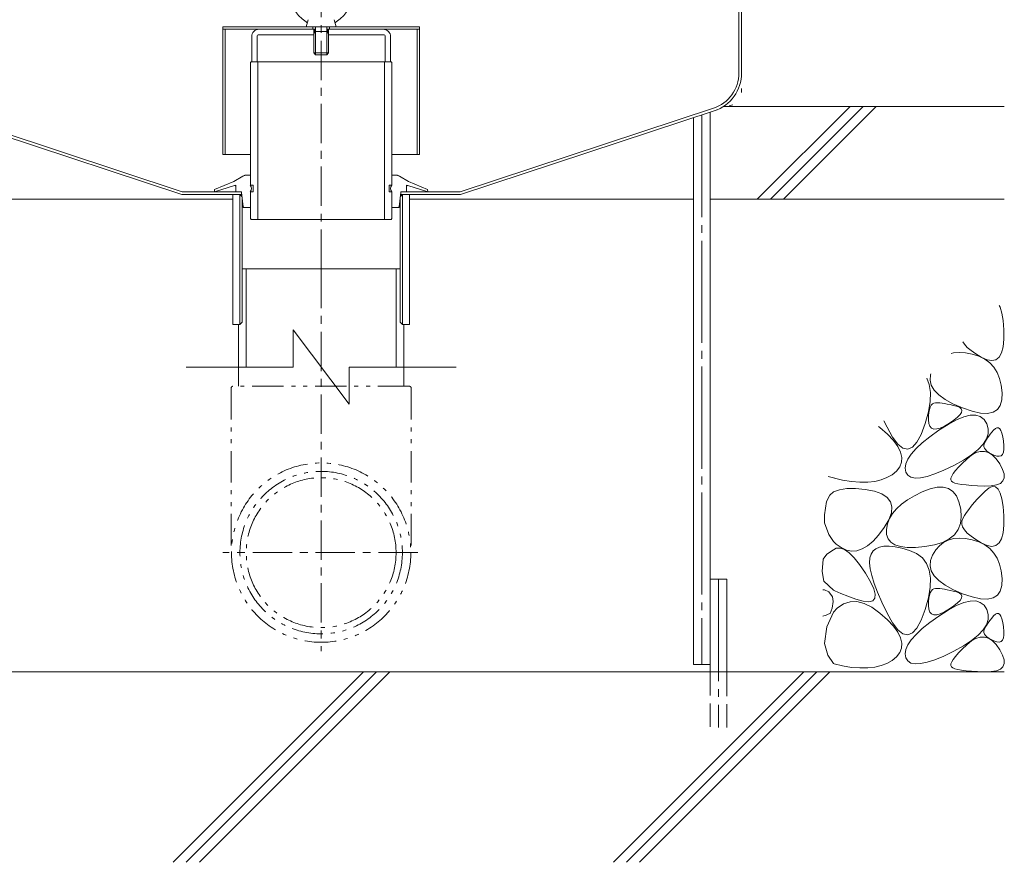
# Model space of a CAD drawing. Units: millimetres. Extents: x -1950 to 1970, y -1376 to 1315.
# Drawn here: x 1440 to 1970, y -794 to -340 of the extents above; entities that cross this region are included whole.
import ezdxf

# ---------------------------------------------------------------- set-up
doc = ezdxf.new("R2010")
doc.units = ezdxf.units.MM
doc.header["$LTSCALE"] = 5
for name, pattern in [('JWW_CENTER1', [6.773333, 4.233333, -0.846667, 0.846667, -0.846667]), ('JWW_CENTER2', [13.546667, 11.006667, -0.846667, 0.846667, -0.846667]), ('JWW_DASHED3', [3.386667, 2.54, -0.846667]), ('JWW_HOJO', [1.693333, -1.27, 0.423333]), ('JWW_PHANTOM1', [6.773333, 3.386667, -0.846667, 0.423333, -0.846667, 0.423333, -0.846667])]:
    doc.linetypes.add(name, pattern=pattern)
for name, color, linetype in [('5-0', 7, 'Continuous'), ('5-1', 7, 'Continuous'), ('5-6', 7, 'Continuous'), ('5-7', 7, 'Continuous'), ('5-8', 7, 'Continuous'), ('5-9', 7, 'Continuous'), ('5-A', 7, 'Continuous'), ('5-B', 7, 'Continuous'), ('5-E', 7, 'Continuous')]:
    doc.layers.add(name, color=color, linetype=linetype)

msp = doc.modelspace()

# ---------------------------------------------------------------- linework, layer by layer
at = {"layer": '5-0', "color": 3, "linetype": 'JWW_CENTER1', "lineweight": 5}
msp.add_line((1602.07, -474.1), (1602.07, -128.33), dxfattribs=at)
at = {"layer": '5-0', "color": 3, "linetype": 'Continuous', "lineweight": 5}
for p, q in [((1827.07, -368.63), (1827.07, -155.18)), ((1828.57, -155.18), (1828.57, -368.63)), ((1390.34, -389.05), (1526.95, -434.1)), ((1390.8, -387.62), (1527.19, -432.6)), ((1813.33, -387.62), (1676.95, -432.6)), ((1813.8, -389.05), (1677.19, -434.1)), ((1559.25, -434.1), (1526.95, -434.1)), ((1558.18, -432.6), (1527.19, -432.6)), ((1644.89, -434.1), (1677.19, -434.1)), ((1645.96, -432.6), (1676.95, -432.6))]:
    msp.add_line(p, q, dxfattribs=at)
at = {"layer": '5-0', "color": 3, "linetype": 'JWW_HOJO', "lineweight": 5}
for p in [(1828.57, -368.63), (1813.8, -389.05)]:
    msp.add_line(p, (1828.57, -384.18), dxfattribs=at)
at = {"layer": '5-0', "color": 3, "linetype": 'Continuous', "lineweight": 5}
for radius in [20, 21.5]:
    msp.add_arc((1807.07, -368.63), radius, 288.2525, 0, dxfattribs=at)
at = {"layer": '5-1', "color": 3, "linetype": 'Continuous', "lineweight": 5}
for p, q in [((1549.07, -343.91), (1549.07, -412.61)), ((1598.07, -343.91), (1549.07, -343.91)), ((1597.57, -343.9), (1597.57, -345.1)), ((1655.07, -343.91), (1606.07, -343.91)), ((1606.57, -343.9), (1606.57, -345.1)), ((1655.07, -343.91), (1655.07, -412.61)), ((1598.07, -345.11), (1549.07, -345.11)), ((1550.27, -345.11), (1550.27, -412.61)), ((1564.66, -349.1), (1564.66, -362.6)), ((1567.66, -348.6), (1567.66, -362.6)), ((1598.07, -348.1), (1568.16, -348.1)), ((1598.97, -345.1), (1568.66, -345.1)), ((1598.07, -347.4), (1598.07, -345.1)), ((1598.72, -346.75), (1598.72, -345.1)), ((1605.17, -345.1), (1635.47, -345.1)), ((1605.42, -346.75), (1605.42, -345.1)), ((1606.07, -347.4), (1606.07, -345.1)), ((1655.07, -345.11), (1606.07, -345.11)), ((1606.07, -348.1), (1635.97, -348.1)), ((1636.47, -348.6), (1636.47, -362.6)), ((1639.47, -349.1), (1639.47, -362.6)), ((1653.87, -345.11), (1653.87, -412.61)), ((1563.92, -412.61), (1549.07, -412.61)), ((1655.07, -412.61), (1640.22, -412.61))]:
    msp.add_line(p, q, dxfattribs=at)
for centre, radius, start, end in [((1568.66, -349.1), 4, 90, 180), ((1568.16, -348.6), 0.5, 90, 180), ((1635.47, -349.1), 4, 0, 90), ((1635.97, -348.6), 0.5, 0, 90)]:
    msp.add_arc(centre, radius, start, end, dxfattribs=at)
at = {"layer": '5-6', "color": 6, "linetype": 'Continuous', "lineweight": 5}
for p, q in [((1836.99, -436.68), (1886.99, -386.68)), ((1844.06, -436.68), (1894.06, -386.68)), ((1851.13, -436.68), (1901.13, -386.68)), ((1811.57, -687.12), (1811.57, -389.78)), ((1802.57, -687.12), (1802.57, -392.75)), ((1401.57, -436.68), (1554.57, -436.68)), ((1649.57, -436.68), (1802.57, -436.68)), ((1811.57, -436.68), (1970.07, -436.68)), ((1811.57, -691.13), (1811.57, -641.13)), ((1811.57, -641.13), (1820.57, -641.13)), ((1820.57, -691.13), (1820.57, -641.13)), ((1802.57, -687.12), (1811.57, -687.12)), ((1970.07, -691.13), (1041.69, -691.13)), ((1522.35, -793.63), (1624.85, -691.13)), ((1529.43, -793.63), (1631.93, -691.13)), ((1536.5, -793.63), (1639, -691.13)), ((1759.49, -793.63), (1861.99, -691.13)), ((1766.56, -793.63), (1869.06, -691.13)), ((1773.63, -793.63), (1876.13, -691.13))]:
    msp.add_line(p, q, dxfattribs=at)
at = {"layer": '5-6', "color": 6, "linetype": 'JWW_CENTER2', "lineweight": 5}
for p, q in [((1807.07, -391.27), (1807.07, -687.12)), ((1816.07, -641.13), (1816.07, -721.13))]:
    msp.add_line(p, q, dxfattribs=at)
at = {"layer": '5-6', "color": 6, "linetype": 'JWW_DASHED3', "lineweight": 5}
for p, q in [((1811.57, -691.13), (1811.57, -721.13)), ((1820.57, -721.13), (1820.57, -691.13))]:
    msp.add_line(p, q, dxfattribs=at)
at = {"layer": '5-7', "color": 4, "linetype": 'Continuous', "lineweight": 5}
for p, q in [((1559.8, -424.28), (1555.04, -427.03)), ((1563.92, -423.61), (1562.3, -423.61)), ((1641.84, -423.61), (1640.22, -423.61)), ((1644.34, -424.28), (1649.1, -427.03)), ((1555.42, -429.29), (1544.55, -432.61)), ((1555.04, -427.03), (1544.7, -431.42)), ((1648.71, -429.29), (1659.58, -432.61)), ((1649.1, -427.03), (1659.44, -431.42)), ((1544.7, -431.42), (1544.55, -432.61)), ((1556.07, -429.77), (1556.07, -432.1)), ((1556.57, -432.6), (1558.62, -432.6)), ((1559.12, -433.04), (1560.02, -440.67)), ((1645.02, -433.04), (1644.12, -440.67)), ((1645.51, -432.6), (1647.57, -432.6)), ((1648.07, -429.77), (1648.07, -432.1)), ((1659.44, -431.42), (1659.58, -432.61)), ((1563.92, -441.11), (1560.51, -441.11)), ((1643.62, -441.11), (1640.22, -441.11))]:
    msp.add_line(p, q, dxfattribs=at)
at = {"layer": '5-7', "color": 4, "linetype": 'JWW_HOJO', "lineweight": 5}
for p, q in [((1559.8, -424.28), (1560.96, -423.61)), ((1562.3, -423.61), (1560.96, -423.61)), ((1641.84, -423.61), (1643.18, -423.61)), ((1644.34, -424.28), (1643.18, -423.61)), ((1555.42, -429.29), (1556.07, -429.09)), ((1556.07, -430.63), (1556.07, -429.09)), ((1648.71, -429.29), (1648.07, -429.09)), ((1648.07, -430.63), (1648.07, -429.09)), ((1556.07, -432.1), (1556.07, -432.6)), ((1556.57, -432.6), (1556.07, -432.6)), ((1558.18, -432.6), (1559.07, -432.6)), ((1559.17, -433.49), (1559.07, -432.6)), ((1644.96, -433.49), (1645.07, -432.6)), ((1645.96, -432.6), (1645.07, -432.6)), ((1647.57, -432.6), (1648.07, -432.6)), ((1648.07, -432.1), (1648.07, -432.6)), ((1560.02, -440.67), (1560.07, -441.11)), ((1560.51, -441.11), (1560.07, -441.11)), ((1643.62, -441.11), (1644.07, -441.11)), ((1644.12, -440.67), (1644.07, -441.11))]:
    msp.add_line(p, q, dxfattribs=at)
at = {"layer": '5-7', "color": 4, "linetype": 'Continuous', "lineweight": 5}
for centre, radius, start, end in [((1562.3, -428.61), 5, 90, 120), ((1641.84, -428.61), 5, 60, 90), ((1555.57, -429.77), 0.5, 0, 107), ((1562.13, -430.86), 2.5, 315.573, 44.427), ((1642, -430.86), 2.5, 135.573, 224.427), ((1648.57, -429.77), 0.5, 73, 180), ((1556.57, -432.1), 0.5, 180, 270), ((1558.62, -433.1), 0.5, 6.702, 90), ((1645.51, -433.1), 0.5, 90, 173.298), ((1647.57, -432.1), 0.5, 270, 0), ((1560.51, -440.61), 0.5, 186.702, 270), ((1643.62, -440.61), 0.5, 270, 353.298)]:
    msp.add_arc(centre, radius, start, end, dxfattribs=at)
at = {"layer": '5-8', "color": 6, "linetype": 'Continuous', "lineweight": 5}
msp.add_line((1818.75, -386.68), (1970.07, -386.68), dxfattribs=at)
at = {"layer": '5-9', "color": 2, "linetype": 'Continuous', "lineweight": 5}
for p, q in [((1563.92, -363.1), (1564.42, -362.6)), ((1563.92, -363.1), (1563.92, -429.11)), ((1564.42, -362.6), (1639.72, -362.6)), ((1567.92, -362.6), (1567.92, -447.6)), ((1636.22, -362.6), (1636.22, -447.6)), ((1640.22, -363.1), (1639.72, -362.6)), ((1640.22, -363.1), (1640.22, -429.11)), ((1563.92, -429.11), (1565.42, -429.11)), ((1565.42, -429.11), (1565.42, -432.61)), ((1638.72, -429.11), (1638.72, -432.61)), ((1640.22, -429.11), (1638.72, -429.11)), ((1563.92, -432.61), (1563.92, -447.11)), ((1563.92, -432.61), (1565.42, -432.61)), ((1640.22, -432.61), (1638.72, -432.61)), ((1640.22, -447.11), (1640.22, -432.61)), ((1564.42, -447.6), (1563.92, -447.1)), ((1564.42, -447.6), (1639.72, -447.6)), ((1639.72, -447.6), (1640.22, -447.1))]:
    msp.add_line(p, q, dxfattribs=at)
at = {"layer": '5-9', "color": 6, "linetype": 'Continuous', "lineweight": 5}
for p, q in [((1644.57, -474.1), (1559.57, -474.1)), ((1561.72, -474.1), (1561.72, -527.02)), ((1642.42, -474.1), (1642.42, -527.02)), ((1557.52, -504.1), (1557.52, -527.02)), ((1587.07, -527.02), (1587.07, -507.02)), ((1587.07, -507.02), (1617.07, -547.02)), ((1646.62, -504.1), (1646.62, -527.02)), ((1529.29, -527.02), (1587.07, -527.02)), ((1617.07, -527.02), (1617.07, -547.02)), ((1617.07, -527.02), (1674.85, -527.02))]:
    msp.add_line(p, q, dxfattribs=at)
at = {"layer": '5-9', "color": 6, "linetype": 'JWW_CENTER1', "lineweight": 5}
for p, q in [((1602.07, -474.1), (1602.07, -679.93)), ((1654.1, -626.91), (1549.05, -626.91))]:
    msp.add_line(p, q, dxfattribs=at)
at = {"layer": '5-9', "color": 6, "linetype": 'JWW_PHANTOM1', "lineweight": 5}
for p, q in [((1557.52, -527.02), (1557.52, -537.33)), ((1646.62, -527.02), (1646.62, -537.33)), ((1553.57, -538.33), (1553.57, -626.91)), ((1649.57, -537.33), (1554.57, -537.33)), ((1650.57, -538.33), (1650.57, -626.91))]:
    msp.add_line(p, q, dxfattribs=at)
for radius in [48.29, 43.74, 40.35]:
    msp.add_circle((1602.07, -626.91), radius, dxfattribs=at)
for centre, start, end in [((1554.57, -538.33), 90, 180), ((1649.57, -538.33), 0, 90)]:
    msp.add_arc(centre, 1, start, end, dxfattribs=at)
at = {"layer": '5-A', "color": 2, "linetype": 'Continuous', "lineweight": 5}
for p, q in [((1595.12, -339.98), (1594.07, -343.91)), ((1594.07, -343.91), (1610.07, -343.91)), ((1598.97, -343.9), (1598.97, -346.5)), ((1599.07, -343.91), (1605.07, -343.91)), ((1605.17, -343.9), (1605.17, -346.5)), ((1609.02, -339.98), (1610.07, -343.91)), ((1598.07, -347.4), (1599.07, -346.4)), ((1598.07, -347.4), (1598.07, -357.9)), ((1599.07, -346.4), (1599.07, -358.9)), ((1599.07, -346.4), (1605.07, -346.4)), ((1606.07, -347.4), (1605.07, -346.4)), ((1605.07, -346.4), (1605.07, -358.9)), ((1606.07, -347.4), (1606.07, -357.9)), ((1598.07, -357.9), (1606.07, -357.9)), ((1599.07, -358.9), (1598.07, -357.9)), ((1599.07, -358.9), (1605.07, -358.9)), ((1605.07, -358.9), (1606.07, -357.9))]:
    msp.add_line(p, q, dxfattribs=at)
for centre, radius, start, end in [((1602.07, -326.91), 16.3, 299.486, 240.514), ((1593.55, -341.97), 1, 344.9997, 60.514), ((1610.58, -341.97), 1, 119.4863, 195.0002)]:
    msp.add_arc(centre, radius, start, end, dxfattribs=at)
at = {"layer": '5-B', "color": 3, "linetype": 'Continuous', "lineweight": 5}
for p, q in [((1554.57, -504.1), (1554.57, -434.1)), ((1558.17, -504.1), (1558.17, -434.1)), ((1558.17, -434.1), (1559.37, -435.13)), ((1645.97, -434.1), (1644.77, -435.13)), ((1645.97, -504.1), (1645.97, -434.1)), ((1649.57, -434.1), (1649.57, -504.1)), ((1559.57, -502.9), (1559.57, -436.85)), ((1644.57, -502.9), (1644.57, -436.85)), ((1558.17, -504.1), (1559.57, -502.9)), ((1645.97, -504.1), (1644.57, -502.9)), ((1558.17, -504.1), (1554.57, -504.1)), ((1649.57, -504.1), (1645.97, -504.1))]:
    msp.add_line(p, q, dxfattribs=at)
at = {"layer": '5-E', "color": 2, "linetype": 'Continuous', "lineweight": 5}
for p, q in [((1967.35, -493.84), (1967.87, -494.83)), ((1967.87, -494.83), (1968.75, -497.93)), ((1968.75, -497.93), (1969.38, -501.99)), ((1969.38, -501.99), (1969.77, -507.01)), ((1969.77, -507.01), (1969.81, -512.05)), ((1948.63, -514.71), (1947.81, -513.38)), ((1969.81, -512.05), (1969.41, -516.18)), ((1941.5, -519.69), (1942.7, -519.36)), ((1942.7, -519.36), (1945.8, -519.08)), ((1945.8, -519.08), (1949.17, -519.29)), ((1950.13, -516.39), (1948.63, -514.71)), ((1949.17, -519.29), (1952.82, -520.01)), ((1952.14, -518.11), (1950.13, -516.39)), ((1954.66, -519.87), (1952.14, -518.11)), ((1968.57, -519.39), (1967.28, -521.68)), ((1969.41, -516.18), (1968.57, -519.39)), ((1952.82, -520.01), (1956.39, -521.17)), ((1957.69, -521.68), (1954.66, -519.87)), ((1956.39, -521.17), (1959.52, -522.74)), ((1960.76, -523.06), (1957.69, -521.68)), ((1959.52, -522.74), (1962.19, -524.73)), ((1963.38, -523.52), (1960.76, -523.06)), ((1962.19, -524.73), (1964.43, -527.12)), ((1965.55, -523.06), (1963.38, -523.52)), ((1967.28, -521.68), (1965.55, -523.06)), ((1964.43, -527.12), (1966.21, -529.92)), ((1966.21, -529.92), (1967.56, -533.14)), ((1929.67, -536.32), (1928.28, -532.91)), ((1930.08, -534.03), (1930.3, -531.17)), ((1930.75, -536.78), (1930.08, -534.03)), ((1930.3, -531.17), (1930.47, -530.72)), ((1967.56, -533.14), (1968.45, -536.76)), ((1930.34, -540.62), (1929.67, -536.32)), ((1930.2, -545.58), (1930.34, -540.62)), ((1932.32, -539.43), (1930.75, -536.78)), ((1934.77, -541.98), (1932.32, -539.43)), ((1968.45, -536.76), (1968.9, -540.79)), ((1968.9, -540.79), (1968.77, -544.62)), ((1929.26, -551.19), (1930.2, -545.58)), ((1932.16, -546.39), (1933.09, -546.22)), ((1933.09, -546.22), (1934.14, -546.22)), ((1934.14, -546.22), (1935.29, -546.29)), ((1938.12, -544.42), (1934.77, -541.98)), ((1935.29, -546.29), (1936.55, -546.42)), ((1942.36, -546.76), (1938.12, -544.42)), ((1968.77, -544.62), (1967.91, -547.66)), ((1927.52, -557.46), (1929.26, -551.19)), ((1929.25, -553.26), (1929.42, -551.42)), ((1929.42, -551.42), (1929.71, -549.86)), ((1929.71, -549.86), (1930.12, -548.58)), ((1930.12, -548.58), (1930.67, -547.57)), ((1930.67, -547.57), (1931.35, -546.84)), ((1931.35, -546.84), (1932.16, -546.39)), ((1936.55, -546.42), (1937.9, -546.62)), ((1937.9, -546.62), (1939.36, -546.89)), ((1939.36, -546.89), (1940.92, -547.22)), ((1940.92, -547.22), (1942.58, -547.63)), ((1947.5, -549), (1942.36, -546.76)), ((1942.58, -547.63), (1944.34, -548.09)), ((1944.34, -548.09), (1945.87, -548.67)), ((1945.87, -548.67), (1946.82, -549.42)), ((1947, -551.38), (1946.23, -552.61)), ((1946.82, -549.42), (1947.2, -550.32)), ((1947.2, -550.32), (1947, -551.38)), ((1952.71, -550.78), (1947.5, -549)), ((1957.2, -551.76), (1952.71, -550.78)), ((1964.01, -551.31), (1960.97, -551.94)), ((1966.32, -549.89), (1964.01, -551.31)), ((1967.91, -547.66), (1966.32, -549.89)), ((1905.23, -555.96), (1906.88, -559.43)), ((1929.22, -555.38), (1929.25, -553.26)), ((1929.43, -557.38), (1929.22, -555.38)), ((1939.79, -557.85), (1944.26, -555.44)), ((1942.96, -555.54), (1940.47, -557.25)), ((1944.88, -554), (1942.96, -555.54)), ((1944.26, -555.44), (1948.24, -553.82)), ((1946.23, -552.61), (1944.88, -554)), ((1948.24, -553.82), (1951.71, -552.98)), ((1951.71, -552.98), (1954.68, -552.93)), ((1954.68, -552.93), (1957.15, -553.67)), ((1957.15, -553.67), (1959.13, -555.19)), ((1960.97, -551.94), (1957.2, -551.76)), ((1959.13, -555.19), (1960.6, -557.49)), ((1903.1, -559.51), (1902.28, -558.91)), ((1907.12, -563.12), (1903.1, -559.51)), ((1906.88, -559.43), (1909.84, -564.74)), ((1925.32, -563.27), (1927.52, -557.46)), ((1929.97, -558.88), (1929.43, -557.38)), ((1930.86, -559.88), (1929.97, -558.88)), ((1929.98, -564.54), (1934.82, -561.05)), ((1932.1, -560.36), (1930.86, -559.88)), ((1933.68, -560.34), (1932.1, -560.36)), ((1935.6, -559.82), (1933.68, -560.34)), ((1934.82, -561.05), (1939.79, -557.85)), ((1937.86, -558.79), (1935.6, -559.82)), ((1940.47, -557.25), (1937.86, -558.79)), ((1960.6, -557.49), (1961.39, -560.21)), ((1961.39, -560.21), (1961.32, -562.95)), ((1962.53, -563.18), (1963.39, -562.11)), ((1963.39, -562.11), (1964.32, -560.99)), ((1964.32, -560.99), (1965.26, -560.08)), ((1965.26, -560.08), (1966.12, -559.64)), ((1966.12, -559.64), (1966.9, -559.67)), ((1966.9, -559.67), (1967.61, -560.18)), ((1967.61, -560.18), (1968.23, -561.15)), ((1968.23, -561.15), (1968.78, -562.59)), ((1910.31, -566.54), (1907.12, -563.12)), ((1909.84, -564.74), (1912.69, -568.47)), ((1912.67, -569.76), (1910.31, -566.54)), ((1920.59, -570.11), (1923.01, -567.49)), ((1923.01, -567.49), (1925.32, -563.27)), ((1925.88, -567.83), (1929.98, -564.54)), ((1960.39, -565.72), (1958.6, -568.51)), ((1959.51, -567.75), (1959.95, -566.94)), ((1959.95, -566.94), (1960.47, -566.08)), ((1961.32, -562.95), (1960.39, -565.72)), ((1960.47, -566.08), (1961.08, -565.16)), ((1961.08, -565.16), (1961.76, -564.19)), ((1961.76, -564.19), (1962.53, -563.18)), ((1968.78, -562.59), (1969.26, -564.51)), ((1969.26, -564.51), (1969.65, -566.89)), ((1969.65, -566.89), (1969.88, -569.3)), ((1914.2, -572.79), (1912.67, -569.76)), ((1912.69, -568.47), (1915.43, -570.61)), ((1914.89, -575.63), (1914.2, -572.79)), ((1915.43, -570.61), (1918.06, -571.15)), ((1918.06, -571.15), (1920.59, -570.11)), ((1919.93, -573.84), (1922.53, -570.93)), ((1922.53, -570.93), (1925.88, -567.83)), ((1955.94, -571.33), (1952.42, -574.18)), ((1954.79, -573.08), (1957.15, -572.38)), ((1958.6, -568.51), (1955.94, -571.33)), ((1957.15, -572.38), (1959.43, -572.37)), ((1958.97, -569.25), (1959.16, -568.51)), ((1959.02, -569.99), (1958.97, -569.25)), ((1959.32, -570.72), (1959.02, -569.99)), ((1959.16, -568.51), (1959.51, -567.75)), ((1959.86, -571.46), (1959.32, -570.72)), ((1959.43, -572.37), (1961.62, -573.04)), ((1960.65, -572.2), (1959.86, -571.46)), ((1961.69, -572.94), (1960.65, -572.2)), ((1969.87, -571.29), (1969.6, -572.86)), ((1969.88, -569.3), (1969.87, -571.29)), ((1914.75, -578.28), (1914.89, -575.63)), ((1916.98, -579.06), (1918.08, -576.55)), ((1918.08, -576.55), (1919.93, -573.84)), ((1948.04, -577.06), (1942.79, -579.96)), ((1947.41, -578.85), (1949.8, -576.55)), ((1952.42, -574.18), (1948.04, -577.06)), ((1949.8, -576.55), (1952.34, -574.47)), ((1952.34, -574.47), (1954.79, -573.08)), ((1961.62, -573.04), (1963.72, -574.4)), ((1962.97, -573.68), (1961.69, -572.94)), ((1964.49, -574.42), (1962.97, -573.68)), ((1963.72, -574.4), (1965.73, -576.45)), ((1966.01, -574.95), (1964.49, -574.42)), ((1965.73, -576.45), (1967.66, -579.18)), ((1967.29, -575.05), (1966.01, -574.95)), ((1968.31, -574.74), (1967.29, -575.05)), ((1969.08, -574.01), (1968.31, -574.74)), ((1969.6, -572.86), (1969.08, -574.01)), ((1909.58, -584.95), (1911.98, -582.98)), ((1911.98, -582.98), (1913.78, -580.73)), ((1913.78, -580.73), (1914.75, -578.28)), ((1916.62, -581.38), (1916.98, -579.06)), ((1917.02, -583.51), (1916.62, -581.38)), ((1937.42, -582.57), (1932.67, -584.55)), ((1942.79, -579.96), (1937.42, -582.57)), ((1942.57, -584.36), (1943.8, -582.75)), ((1943.8, -582.75), (1945.41, -580.92)), ((1945.41, -580.92), (1947.41, -578.85)), ((1967.66, -579.18), (1969.18, -582.06)), ((1969.18, -582.06), (1969.96, -584.54)), ((1875.25, -585.94), (1882.94, -587.93)), ((1878.03, -586.58), (1878.39, -586.75)), ((1882.94, -587.93), (1887.8, -588.66)), ((1887.8, -588.66), (1892.31, -589)), ((1896.47, -588.96), (1900.28, -588.54)), ((1900.28, -588.54), (1903.73, -587.73)), ((1903.73, -587.73), (1906.83, -586.53)), ((1906.83, -586.53), (1909.58, -584.95)), ((1918.09, -585.23), (1917.02, -583.51)), ((1919.78, -586.33), (1918.09, -585.23)), ((1922.08, -586.81), (1919.78, -586.33)), ((1925, -586.68), (1922.08, -586.81)), ((1928.52, -585.93), (1925, -586.68)), ((1932.67, -584.55), (1928.52, -585.93)), ((1941.22, -587.76), (1941.28, -586.86)), ((1941.55, -588.43), (1941.22, -587.76)), ((1941.28, -586.86), (1941.73, -585.72)), ((1942.28, -588.95), (1941.55, -588.43)), ((1941.73, -585.72), (1942.57, -584.36)), ((1969.36, -588.31), (1967.96, -589.6)), ((1970.02, -586.63), (1969.36, -588.31)), ((1969.96, -584.54), (1970.02, -586.63)), ((1878.12, -594.11), (1881.36, -593.03)), ((1881.36, -593.03), (1885.26, -592.46)), ((1885.26, -592.46), (1889.83, -592.41)), ((1889.83, -592.41), (1895.08, -592.89)), ((1892.31, -589), (1896.47, -588.96)), ((1895.08, -592.89), (1900.12, -593.85)), ((1900.12, -593.85), (1904.09, -595.27)), ((1925.86, -594.2), (1930.11, -592.57)), ((1930.11, -592.57), (1933.89, -591.73)), ((1933.89, -591.73), (1937.2, -591.7)), ((1937.2, -591.7), (1940.02, -592.46)), ((1940.02, -592.46), (1942.38, -594.02)), ((1943.44, -589.42), (1942.28, -588.95)), ((1942.38, -594.02), (1944.26, -596.38)), ((1945.03, -589.83), (1943.44, -589.42)), ((1947.05, -590.19), (1945.03, -589.83)), ((1949.49, -590.49), (1947.05, -590.19)), ((1952.37, -590.74), (1949.49, -590.49)), ((1955.67, -590.93), (1952.37, -590.74)), ((1959.4, -591.06), (1955.67, -590.93)), ((1957.63, -595.94), (1959.78, -593.79)), ((1962.98, -590.97), (1959.4, -591.06)), ((1959.78, -593.79), (1961.89, -592.07)), ((1961.89, -592.07), (1963.75, -591.32)), ((1965.84, -590.48), (1962.98, -590.97)), ((1963.75, -591.32), (1965.37, -591.53)), ((1965.37, -591.53), (1966.74, -592.7)), ((1967.96, -589.6), (1965.84, -590.48)), ((1966.74, -592.7), (1967.87, -594.83)), ((1873.27, -606.6), (1874.36, -599.34)), ((1874.36, -599.34), (1876.08, -595.98)), ((1876.08, -595.98), (1878.03, -594.17)), ((1878.03, -594.17), (1878.12, -594.11)), ((1904.09, -595.27), (1906.99, -597.15)), ((1906.99, -597.15), (1908.81, -599.49)), ((1914.73, -600.85), (1917.92, -598.51)), ((1917.92, -598.51), (1921.63, -596.29)), ((1921.63, -596.29), (1925.86, -594.2)), ((1944.26, -596.38), (1945.66, -599.54)), ((1953.89, -599.98), (1955.67, -598.01)), ((1955.67, -598.01), (1957.63, -595.94)), ((1967.87, -594.83), (1968.75, -597.93)), ((1968.75, -597.93), (1969.38, -601.99)), ((1908.81, -599.49), (1909.55, -602.28)), ((1909.55, -602.28), (1909.23, -605.54)), ((1909.92, -605.89), (1912.07, -603.31)), ((1912.07, -603.31), (1914.73, -600.85)), ((1945.66, -599.54), (1946.59, -603.5)), ((1946.59, -603.5), (1946.89, -607.63)), ((1949.63, -605.34), (1950.87, -603.65)), ((1950.87, -603.65), (1952.29, -601.86)), ((1952.29, -601.86), (1953.89, -599.98)), ((1969.38, -601.99), (1969.77, -607.01)), ((1873.18, -610.87), (1873.27, -606.6)), ((1907.83, -609.26), (1905.35, -613.43)), ((1907.19, -611.42), (1908.29, -608.6)), ((1909.23, -605.54), (1907.83, -609.26)), ((1908.29, -608.6), (1909.92, -605.89)), ((1946.89, -607.63), (1946.42, -611.3)), ((1947.17, -609.96), (1947.7, -608.47)), ((1947.7, -608.47), (1948.57, -606.95)), ((1948.57, -606.95), (1949.63, -605.34)), ((1969.77, -607.01), (1969.81, -612.05)), ((1875.54, -617.13), (1873.18, -610.87)), ((1905.35, -613.43), (1902.35, -617.45)), ((1906.61, -614.37), (1907.19, -611.42)), ((1906.65, -617.15), (1906.61, -614.37)), ((1945.17, -614.51), (1943.15, -617.26)), ((1946.42, -611.3), (1945.17, -614.51)), ((1947.15, -611.5), (1947.17, -609.96)), ((1947.63, -613.08), (1947.15, -611.5)), ((1948.63, -614.71), (1947.63, -613.08)), ((1950.13, -616.39), (1948.63, -614.71)), ((1969.81, -612.05), (1969.41, -616.18)), ((1878.03, -620.94), (1875.54, -617.13)), ((1902.35, -617.45), (1899.38, -620.71)), ((1907.42, -619.47), (1906.65, -617.15)), ((1908.92, -621.33), (1907.42, -619.47)), ((1940.36, -619.56), (1936.79, -621.39)), ((1937.35, -621.41), (1939.89, -620.14)), ((1939.89, -620.14), (1942.7, -619.36)), ((1943.15, -617.26), (1940.36, -619.56)), ((1942.7, -619.36), (1945.8, -619.08)), ((1945.8, -619.08), (1949.17, -619.29)), ((1949.17, -619.29), (1952.82, -620.01)), ((1952.14, -618.11), (1950.13, -616.39)), ((1954.66, -619.87), (1952.14, -618.11)), ((1952.82, -620.01), (1956.39, -621.17)), ((1957.69, -621.68), (1954.66, -619.87)), ((1968.57, -619.39), (1967.28, -621.68)), ((1969.41, -616.18), (1968.57, -619.39)), ((1874.42, -627.66), (1878.03, -625.32)), ((1879.57, -622.36), (1878.03, -620.94)), ((1878.03, -625.32), (1879.44, -624.57)), ((1879.44, -624.57), (1881.58, -624.47)), ((1882.17, -624.18), (1879.57, -622.36)), ((1881.58, -624.47), (1883.91, -625.3)), ((1884.97, -625.52), (1882.17, -624.18)), ((1883.91, -625.3), (1886.44, -627.06)), ((1887.79, -626.08), (1884.97, -625.52)), ((1893.53, -624.93), (1890.65, -625.89)), ((1896.44, -623.2), (1893.53, -624.93)), ((1899.38, -620.71), (1896.44, -623.2)), ((1900.87, -624.78), (1899.37, -626.02)), ((1902.81, -623.94), (1900.87, -624.78)), ((1905.18, -623.49), (1902.81, -623.94)), ((1907.97, -623.44), (1905.18, -623.49)), ((1911.19, -623.79), (1907.97, -623.44)), ((1911.14, -622.72), (1908.92, -621.33)), ((1914.1, -623.65), (1911.14, -622.72)), ((1914.85, -624.54), (1911.19, -623.79)), ((1917.78, -624.12), (1914.1, -623.65)), ((1918.93, -625.69), (1914.85, -624.54)), ((1922.19, -624.13), (1917.78, -624.12)), ((1922.82, -627.36), (1918.93, -625.69)), ((1927.33, -623.68), (1922.19, -624.13)), ((1932.45, -622.76), (1927.33, -623.68)), ((1931.42, -628.21), (1933.11, -625.45)), ((1936.79, -621.39), (1932.45, -622.76)), ((1933.11, -625.45), (1935.09, -623.18)), ((1935.09, -623.18), (1937.35, -621.41)), ((1956.39, -621.17), (1959.52, -622.74)), ((1960.76, -623.06), (1957.69, -621.68)), ((1959.52, -622.74), (1962.19, -624.73)), ((1963.38, -623.52), (1960.76, -623.06)), ((1962.19, -624.73), (1964.43, -627.12)), ((1965.55, -623.06), (1963.38, -623.52)), ((1967.28, -621.68), (1965.55, -623.06)), ((1872.01, -636.99), (1872.44, -630.49)), ((1872.44, -630.49), (1874.42, -627.66)), ((1886.44, -627.06), (1889.17, -629.76)), ((1890.65, -625.89), (1887.79, -626.08)), ((1889.17, -629.76), (1892.09, -633.38)), ((1897.67, -629.76), (1897.53, -632.39)), ((1898.29, -627.65), (1897.67, -629.76)), ((1899.37, -626.02), (1898.29, -627.65)), ((1925.91, -629.69), (1922.82, -627.36)), ((1928.19, -632.67), (1925.91, -629.69)), ((1930.3, -631.17), (1931.42, -628.21)), ((1964.43, -627.12), (1966.21, -629.92)), ((1966.21, -629.92), (1967.56, -633.14)), ((1892.09, -633.38), (1895.21, -637.94)), ((1897.53, -632.39), (1897.88, -635.57)), ((1897.88, -635.57), (1898.71, -639.27)), ((1929.67, -636.32), (1928.19, -632.67)), ((1930.34, -640.62), (1929.67, -636.32)), ((1930.08, -634.03), (1930.3, -631.17)), ((1930.75, -636.78), (1930.08, -634.03)), ((1967.56, -633.14), (1968.45, -636.76)), ((1872.86, -642.23), (1872.01, -636.99)), ((1895.21, -637.94), (1897.94, -642.55)), ((1898.71, -639.27), (1900.02, -643.51)), ((1930.2, -645.58), (1930.34, -640.62)), ((1932.32, -639.43), (1930.75, -636.78)), ((1934.77, -641.98), (1932.32, -639.43)), ((1968.45, -636.76), (1968.9, -640.79)), ((1968.9, -640.79), (1968.77, -644.62)), ((1873.22, -646.95), (1872.38, -647.01)), ((1878.03, -647.15), (1872.86, -642.23)), ((1875.61, -647.94), (1873.22, -646.95)), ((1897.94, -642.55), (1899.71, -646.34)), ((1899.71, -646.34), (1900.5, -649.31)), ((1900.02, -643.51), (1901.82, -648.28)), ((1929.26, -651.19), (1930.2, -645.58)), ((1930.67, -647.57), (1931.35, -646.84)), ((1931.35, -646.84), (1932.16, -646.39)), ((1932.16, -646.39), (1933.09, -646.22)), ((1933.09, -646.22), (1934.14, -646.22)), ((1934.14, -646.22), (1935.29, -646.29)), ((1938.12, -644.42), (1934.77, -641.98)), ((1935.29, -646.29), (1936.55, -646.42)), ((1936.55, -646.42), (1937.9, -646.62)), ((1937.9, -646.62), (1939.36, -646.89)), ((1942.36, -646.76), (1938.12, -644.42)), ((1939.36, -646.89), (1940.92, -647.22)), ((1947.5, -649), (1942.36, -646.76)), ((1968.77, -644.62), (1967.91, -647.66)), ((1877.51, -650.74), (1875.61, -647.94)), ((1877.92, -653.3), (1877.51, -650.74)), ((1878.8, -647.53), (1878.03, -647.15)), ((1882.01, -648.92), (1878.8, -647.53)), ((1885.75, -650.37), (1882.01, -648.92)), ((1890, -651.88), (1885.75, -650.37)), ((1894.04, -653), (1890, -651.88)), ((1900.34, -651.46), (1899.2, -652.8)), ((1900.5, -649.31), (1900.34, -651.46)), ((1901.82, -648.28), (1904.11, -653.59)), ((1927.52, -657.46), (1929.26, -651.19)), ((1929.25, -653.26), (1929.42, -651.42)), ((1929.42, -651.42), (1929.71, -649.86)), ((1929.71, -649.86), (1930.12, -648.58)), ((1930.12, -648.58), (1930.67, -647.57)), ((1940.92, -647.22), (1942.58, -647.63)), ((1942.58, -647.63), (1944.34, -648.09)), ((1944.34, -648.09), (1945.87, -648.67)), ((1945.87, -648.67), (1946.82, -649.42)), ((1947, -651.38), (1946.23, -652.61)), ((1946.82, -649.42), (1947.2, -650.32)), ((1947.2, -650.32), (1947, -651.38)), ((1952.71, -650.78), (1947.5, -649)), ((1957.2, -651.76), (1952.71, -650.78)), ((1960.97, -651.94), (1957.2, -651.76)), ((1964.01, -651.31), (1960.97, -651.94)), ((1966.32, -649.89), (1964.01, -651.31)), ((1967.91, -647.66), (1966.32, -649.89)), ((1876.27, -659.73), (1877.26, -656.84)), ((1877.26, -656.84), (1877.92, -653.3)), ((1880.1, -656.73), (1878.03, -658.94)), ((1883.43, -654.49), (1880.1, -656.73)), ((1886.96, -653.33), (1883.43, -654.49)), ((1890.69, -653.25), (1886.96, -653.33)), ((1894.62, -654.26), (1890.69, -653.25)), ((1897.1, -653.31), (1894.04, -653)), ((1898.76, -656.34), (1894.62, -654.26)), ((1899.2, -652.8), (1897.1, -653.31)), ((1903.1, -659.51), (1898.76, -656.34)), ((1904.11, -653.59), (1906.88, -659.43)), ((1925.32, -663.27), (1927.52, -657.46)), ((1929.22, -655.38), (1929.25, -653.26)), ((1929.43, -657.38), (1929.22, -655.38)), ((1929.97, -658.88), (1929.43, -657.38)), ((1940.47, -657.25), (1937.86, -658.79)), ((1939.79, -657.85), (1944.26, -655.44)), ((1942.96, -655.54), (1940.47, -657.25)), ((1944.88, -654), (1942.96, -655.54)), ((1944.26, -655.44), (1948.24, -653.82)), ((1946.23, -652.61), (1944.88, -654)), ((1948.24, -653.82), (1951.71, -652.98)), ((1951.71, -652.98), (1954.68, -652.93)), ((1954.68, -652.93), (1957.15, -653.67)), ((1957.15, -653.67), (1959.13, -655.19)), ((1959.13, -655.19), (1960.6, -657.49)), ((1960.6, -657.49), (1961.39, -660.21)), ((1872.38, -661.07), (1874.13, -660.64)), ((1874.13, -660.64), (1875.2, -660.06)), ((1878.03, -658.94), (1874.47, -666.79)), ((1875.2, -660.06), (1876.27, -659.73)), ((1907.12, -663.12), (1903.1, -659.51)), ((1906.88, -659.43), (1909.84, -664.74)), ((1930.86, -659.88), (1929.97, -658.88)), ((1929.98, -664.54), (1934.82, -661.05)), ((1932.1, -660.36), (1930.86, -659.88)), ((1933.68, -660.34), (1932.1, -660.36)), ((1935.6, -659.82), (1933.68, -660.34)), ((1934.82, -661.05), (1939.79, -657.85)), ((1937.86, -658.79), (1935.6, -659.82)), ((1961.32, -662.95), (1960.39, -665.72)), ((1961.39, -660.21), (1961.32, -662.95)), ((1962.53, -663.18), (1963.39, -662.11)), ((1963.39, -662.11), (1964.32, -660.99)), ((1964.32, -660.99), (1965.26, -660.08)), ((1965.26, -660.08), (1966.12, -659.64)), ((1966.12, -659.64), (1966.9, -659.67)), ((1966.9, -659.67), (1967.61, -660.18)), ((1967.61, -660.18), (1968.23, -661.15)), ((1968.23, -661.15), (1968.78, -662.59)), ((1968.78, -662.59), (1969.26, -664.51)), ((1874.47, -666.79), (1873.27, -675.74)), ((1910.31, -666.54), (1907.12, -663.12)), ((1909.84, -664.74), (1912.69, -668.47)), ((1912.67, -669.76), (1910.31, -666.54)), ((1920.59, -670.11), (1923.01, -667.49)), ((1922.53, -670.93), (1925.88, -667.83)), ((1923.01, -667.49), (1925.32, -663.27)), ((1925.88, -667.83), (1929.98, -664.54)), ((1960.39, -665.72), (1958.6, -668.51)), ((1959.16, -668.51), (1959.51, -667.75)), ((1959.51, -667.75), (1959.95, -666.94)), ((1959.95, -666.94), (1960.47, -666.08)), ((1960.47, -666.08), (1961.08, -665.16)), ((1961.08, -665.16), (1961.76, -664.19)), ((1961.76, -664.19), (1962.53, -663.18)), ((1969.26, -664.51), (1969.65, -666.89)), ((1969.65, -666.89), (1969.88, -669.3)), ((1914.2, -672.79), (1912.67, -669.76)), ((1912.69, -668.47), (1915.43, -670.61)), ((1914.89, -675.63), (1914.2, -672.79)), ((1915.43, -670.61), (1918.06, -671.15)), ((1918.06, -671.15), (1920.59, -670.11)), ((1919.93, -673.84), (1922.53, -670.93)), ((1952.34, -674.47), (1954.79, -673.08)), ((1955.94, -671.33), (1952.42, -674.18)), ((1954.79, -673.08), (1957.15, -672.38)), ((1958.6, -668.51), (1955.94, -671.33)), ((1957.15, -672.38), (1959.43, -672.37)), ((1958.97, -669.25), (1959.16, -668.51)), ((1959.02, -669.99), (1958.97, -669.25)), ((1959.32, -670.72), (1959.02, -669.99)), ((1959.86, -671.46), (1959.32, -670.72)), ((1959.43, -672.37), (1961.62, -673.04)), ((1960.65, -672.2), (1959.86, -671.46)), ((1961.69, -672.94), (1960.65, -672.2)), ((1961.62, -673.04), (1963.72, -674.4)), ((1962.97, -673.68), (1961.69, -672.94)), ((1969.6, -672.86), (1969.08, -674.01)), ((1969.87, -671.29), (1969.6, -672.86)), ((1969.88, -669.3), (1969.87, -671.29)), ((1873.27, -675.74), (1875.07, -682.19)), ((1913.78, -680.73), (1914.75, -678.28)), ((1914.75, -678.28), (1914.89, -675.63)), ((1916.98, -679.06), (1918.08, -676.55)), ((1918.08, -676.55), (1919.93, -673.84)), ((1948.04, -677.06), (1942.79, -679.96)), ((1945.41, -680.92), (1947.41, -678.85)), ((1947.41, -678.85), (1949.8, -676.55)), ((1952.42, -674.18), (1948.04, -677.06)), ((1949.8, -676.55), (1952.34, -674.47)), ((1964.49, -674.42), (1962.97, -673.68)), ((1963.72, -674.4), (1965.73, -676.45)), ((1966.01, -674.95), (1964.49, -674.42)), ((1965.73, -676.45), (1967.66, -679.18)), ((1967.29, -675.05), (1966.01, -674.95)), ((1968.31, -674.74), (1967.29, -675.05)), ((1969.08, -674.01), (1968.31, -674.74)), ((1875.07, -682.19), (1878.03, -686.58)), ((1909.58, -684.95), (1911.98, -682.98)), ((1911.98, -682.98), (1913.78, -680.73)), ((1916.62, -681.38), (1916.98, -679.06)), ((1917.02, -683.51), (1916.62, -681.38)), ((1918.09, -685.23), (1917.02, -683.51)), ((1937.42, -682.57), (1932.67, -684.55)), ((1942.79, -679.96), (1937.42, -682.57)), ((1942.57, -684.36), (1943.8, -682.75)), ((1943.8, -682.75), (1945.41, -680.92)), ((1967.66, -679.18), (1969.18, -682.06)), ((1969.18, -682.06), (1969.96, -684.54)), ((1878.03, -686.58), (1878.39, -686.75)), ((1878.39, -686.75), (1882.94, -687.93)), ((1882.94, -687.93), (1887.8, -688.66)), ((1887.8, -688.66), (1892.31, -689)), ((1892.31, -689), (1896.47, -688.96)), ((1896.47, -688.96), (1900.28, -688.54)), ((1900.28, -688.54), (1903.73, -687.73)), ((1903.73, -687.73), (1906.83, -686.53)), ((1906.83, -686.53), (1909.58, -684.95)), ((1919.78, -686.33), (1918.09, -685.23)), ((1922.08, -686.81), (1919.78, -686.33)), ((1925, -686.68), (1922.08, -686.81)), ((1928.52, -685.93), (1925, -686.68)), ((1932.67, -684.55), (1928.52, -685.93)), ((1941.22, -687.76), (1941.28, -686.86)), ((1941.55, -688.43), (1941.22, -687.76)), ((1941.28, -686.86), (1941.73, -685.72)), ((1942.28, -688.95), (1941.55, -688.43)), ((1941.73, -685.72), (1942.57, -684.36)), ((1943.44, -689.42), (1942.28, -688.95)), ((1945.03, -689.83), (1943.44, -689.42)), ((1969.36, -688.31), (1967.96, -689.6)), ((1970.02, -686.63), (1969.36, -688.31)), ((1969.96, -684.54), (1970.02, -686.63)), ((1947.05, -690.19), (1945.03, -689.83)), ((1949.49, -690.49), (1947.05, -690.19)), ((1952.37, -690.74), (1949.49, -690.49)), ((1955.67, -690.93), (1952.37, -690.74)), ((1959.4, -691.06), (1955.67, -690.93)), ((1962.98, -690.97), (1959.4, -691.06)), ((1965.84, -690.48), (1962.98, -690.97)), ((1967.96, -689.6), (1965.84, -690.48))]:
    msp.add_line(p, q, dxfattribs=at)

doc.saveas('drawing.dxf')
